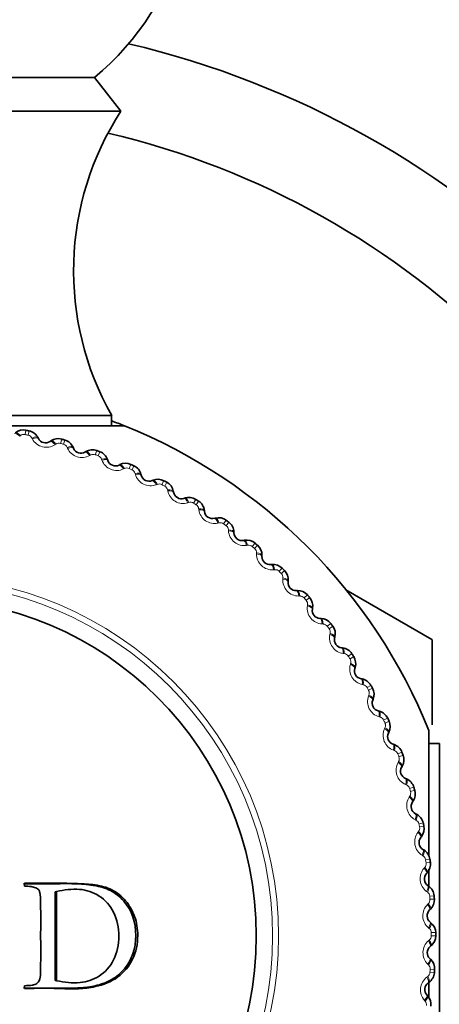
# Model space of a CAD drawing. Units: millimetres. Extents: x 0 to 2463, y 0 to 2753.
# Drawn here: x 1332 to 1343, y 791 to 817 of the extents above; entities that cross this region are included whole.
import ezdxf
from ezdxf import colors
from ezdxf.entities.mleader import LeaderData, LeaderLine
from ezdxf.math import Vec2, Vec3

# ---------------------------------------------------------------- set-up
doc = ezdxf.new("R2010")
doc.units = ezdxf.units.MM
doc.layers.add('DV3_Défaut', color=7, linetype='Continuous')
doc.layers.add('Défaut', color=7, linetype='Continuous')

# ---------------------------------------------------------------- blocks, each defined once
blk = doc.blocks.new('_DOT')
at = {"color": 0}
blk.add_line((0, 0), (-1, 0), dxfattribs=at)
at = {"color": 0, "const_width": 0.333}
blk.add_lwpolyline([(-0.1665, 0, 1), (0.1665, 0, 1)], format="xyb", close=True, dxfattribs=at)
blk = doc.blocks.new('SE2')
at = {"layer": 'DV3_Défaut', "color": 7, "linetype": 'Continuous', "lineweight": 35}
for p, q in [((1324.153, 815.815), (1333.712, 815.815)), ((1334.433, 814.894), (1333.712, 815.815)), ((1323.433, 814.894), (1334.433, 814.894)), ((1323.683, 806.594), (1334.182, 806.594)), ((1334.182, 806.31), (1334.182, 806.594)), ((1331.076, 806.31), (1334.533, 806.31)), ((1332.167, 805.99), (1332.18, 805.964)), ((1332.5, 805.884), (1332.524, 805.9)), ((1333.128, 805.725), (1333.14, 805.698)), ((1333.454, 805.595), (1333.478, 805.609)), ((1334.069, 805.391), (1334.078, 805.364)), ((1334.384, 805.239), (1334.41, 805.251)), ((1334.983, 804.992), (1334.99, 804.964)), ((1335.286, 804.817), (1335.313, 804.828)), ((1335.866, 804.528), (1335.871, 804.5)), ((1336.156, 804.332), (1336.184, 804.341)), ((1336.714, 804.003), (1336.717, 803.974)), ((1336.989, 803.786), (1337.017, 803.793)), ((1337.522, 803.418), (1337.524, 803.389)), ((1337.782, 803.182), (1337.81, 803.187)), ((1338.287, 802.777), (1338.286, 802.748)), ((1338.529, 802.524), (1338.557, 802.527)), ((1339.004, 802.083), (1339.001, 802.054)), ((1339.227, 801.813), (1339.256, 801.814)), ((1342.931, 800.478), (1340.578, 801.837)), ((1339.669, 801.34), (1339.664, 801.312)), ((1339.873, 801.055), (1339.901, 801.054)), ((1340.28, 800.551), (1340.273, 800.523)), ((1340.462, 800.252), (1340.491, 800.249)), ((1342.933, 798.154), (1342.933, 800.476)), ((1340.833, 799.721), (1340.824, 799.694)), ((1340.994, 799.41), (1341.022, 799.405)), ((1341.325, 798.853), (1341.315, 798.827)), ((1341.463, 798.532), (1341.491, 798.524)), ((1341.755, 797.953), (1341.742, 797.927)), ((1342.848, 797.994), (1342.848, 794.595)), ((1341.869, 797.622), (1341.897, 797.613)), ((1343.133, 797.644), (1342.848, 797.644)), ((1343.133, 797.644), (1343.133, 787.145)), ((1342.118, 797.024), (1342.104, 796.999)), ((1342.209, 796.686), (1342.236, 796.675)), ((1342.415, 796.071), (1342.399, 796.048)), ((1342.482, 795.728), (1342.507, 795.715)), ((1342.643, 795.1), (1342.625, 795.078)), ((1342.685, 794.753), (1342.71, 794.738)), ((1342.801, 794.115), (1342.782, 794.094)), ((1342.848, 794.215), (1342.848, 793.772)), ((1331.804, 793.754), (1331.804, 793.832)), ((1332.643, 793.598), (1332.678, 793.609)), ((1332.643, 793.598), (1332.643, 791.179)), ((1332.678, 793.609), (1332.678, 791.167)), ((1342.818, 793.765), (1342.842, 793.749)), ((1342.889, 793.122), (1342.868, 793.102)), ((1342.881, 792.771), (1342.903, 792.753)), ((1342.905, 792.124), (1342.883, 792.106)), ((1342.872, 791.775), (1342.893, 791.756)), ((1332.643, 791.179), (1332.678, 791.167)), ((1342.85, 791.128), (1342.827, 791.111)), ((1342.848, 791.171), (1342.848, 790.704)), ((1331.804, 790.958), (1331.804, 791.035)), ((1342.792, 790.783), (1342.812, 790.761))]:
    blk.add_line(p, q, dxfattribs=at)
at = {"layer": 'DV3_Défaut', "color": 7, "linetype": 'Continuous', "lineweight": 18}
for p, q in [((1331.842, 806.191), (1331.817, 806.073)), ((1331.93, 806.172), (1331.904, 806.054)), ((1331.692, 806.044), (1331.67, 806.027)), ((1332.02, 805.952), (1332.007, 805.977)), ((1332.819, 805.948), (1332.786, 805.832)), ((1332.905, 805.923), (1332.871, 805.807)), ((1332.659, 805.813), (1332.635, 805.797)), ((1332.979, 805.697), (1332.968, 805.723)), ((1333.776, 805.636), (1333.735, 805.523)), ((1333.607, 805.513), (1333.582, 805.498)), ((1333.86, 805.605), (1333.818, 805.492)), ((1333.918, 805.374), (1333.908, 805.401)), ((1334.531, 805.146), (1334.505, 805.133)), ((1334.708, 805.257), (1334.659, 805.147)), ((1334.79, 805.22), (1334.74, 805.11)), ((1334.831, 804.986), (1334.823, 805.013)), ((1335.611, 804.812), (1335.554, 804.706)), ((1335.426, 804.714), (1335.4, 804.703)), ((1335.69, 804.77), (1335.632, 804.664)), ((1335.714, 804.533), (1335.709, 804.561)), ((1336.48, 804.304), (1336.416, 804.202)), ((1336.288, 804.219), (1336.261, 804.211)), ((1336.556, 804.256), (1336.49, 804.154)), ((1336.563, 804.018), (1336.559, 804.046)), ((1337.113, 803.664), (1337.086, 803.658)), ((1337.311, 803.735), (1337.239, 803.638)), ((1337.382, 803.682), (1337.31, 803.585)), ((1337.373, 803.444), (1337.371, 803.473)), ((1337.896, 803.052), (1337.868, 803.047)), ((1338.098, 803.109), (1338.02, 803.017)), ((1338.166, 803.05), (1338.087, 802.959)), ((1338.14, 802.814), (1338.14, 802.842)), ((1338.839, 802.428), (1338.755, 802.342)), ((1338.634, 802.385), (1338.605, 802.383)), ((1338.903, 802.365), (1338.817, 802.279)), ((1338.859, 802.13), (1338.862, 802.159)), ((1339.322, 801.668), (1339.293, 801.667)), ((1339.53, 801.695), (1339.439, 801.616)), ((1339.589, 801.628), (1339.497, 801.549)), ((1339.529, 801.397), (1339.533, 801.426)), ((1339.957, 800.903), (1339.929, 800.905)), ((1340.166, 800.916), (1340.07, 800.843)), ((1340.22, 800.844), (1340.124, 800.772)), ((1340.144, 800.619), (1340.15, 800.646)), ((1340.536, 800.095), (1340.508, 800.098)), ((1340.746, 800.092), (1340.645, 800.027)), ((1340.794, 800.017), (1340.693, 799.952)), ((1340.702, 799.798), (1340.711, 799.825)), ((1341.056, 799.247), (1341.028, 799.253)), ((1341.265, 799.23), (1341.159, 799.172)), ((1341.2, 798.939), (1341.211, 798.966)), ((1341.308, 799.152), (1341.202, 799.094)), ((1341.514, 798.365), (1341.486, 798.373)), ((1341.721, 798.333), (1341.611, 798.282)), ((1341.758, 798.252), (1341.649, 798.202)), ((1341.636, 798.047), (1341.648, 798.073)), ((1341.908, 797.452), (1341.881, 797.462)), ((1342.112, 797.405), (1341.999, 797.363)), ((1342.144, 797.322), (1342.03, 797.28)), ((1342.007, 797.127), (1342.021, 797.152)), ((1342.235, 796.514), (1342.209, 796.525)), ((1342.436, 796.453), (1342.32, 796.418)), ((1342.461, 796.367), (1342.346, 796.333)), ((1342.311, 796.182), (1342.327, 796.206)), ((1342.495, 795.554), (1342.47, 795.568)), ((1342.691, 795.479), (1342.573, 795.452)), ((1342.547, 795.218), (1342.565, 795.241)), ((1342.71, 795.392), (1342.592, 795.366)), ((1342.686, 794.579), (1342.662, 794.594)), ((1342.876, 794.489), (1342.757, 794.472)), ((1342.889, 794.401), (1342.77, 794.384)), ((1342.714, 794.24), (1342.733, 794.261)), ((1342.807, 793.592), (1342.784, 793.609)), ((1342.811, 793.252), (1342.831, 793.272)), ((1342.99, 793.489), (1342.87, 793.48)), ((1342.997, 793.4), (1342.876, 793.392)), ((1342.857, 792.599), (1342.835, 792.617)), ((1343.032, 792.484), (1342.912, 792.483)), ((1342.836, 792.259), (1342.858, 792.278)), ((1342.912, 792.394), (1343.033, 792.394)), ((1342.836, 791.605), (1342.816, 791.625)), ((1342.876, 791.397), (1342.997, 791.388)), ((1342.882, 791.486), (1343.003, 791.478)), ((1342.791, 791.268), (1342.814, 791.285)), ((1342.745, 790.615), (1342.725, 790.637))]:
    blk.add_line(p, q, dxfattribs=at)
for radius in [9.809, 9.646]:
    blk.add_circle((1328.933, 792.394), radius, dxfattribs=at)
at = {"layer": 'DV3_Défaut', "color": 7, "linetype": 'Continuous', "lineweight": 35}
blk.add_circle((1328.933, 792.394), 9.2, dxfattribs=at)
for centre, radius, start, end in [((1328.933, 821.594), 7.5, 309.5901, 230.4099), ((1328.933, 792.394), 25, 13.206, 76.794), ((1341.143, 810.538), 8, 147.008, 209.5365), ((1328.933, 792.394), 22.5, 13.2271, 76.7729), ((1328.933, 792.394), 15, 68.0787, 69.5142), ((1331.771, 805.846), 0.353, 78.2963, 128.4408), ((1328.933, 792.394), 14.1, 77.7273, 78.0907), ((1331.854, 805.828), 0.353, 27.3675, 77.5313), ((1328.933, 792.394), 15, 21.9213, 68.0787), ((1332.376, 806.065), 0.22, 207.1716, 304.5555), ((1332.723, 805.609), 0.353, 74.2054, 124.3499), ((1328.933, 792.394), 14.1, 73.6364, 73.9998), ((1332.804, 805.585), 0.353, 23.2766, 73.4404), ((1333.342, 805.784), 0.22, 203.0806, 300.4646), ((1333.656, 805.305), 0.353, 70.1145, 120.259), ((1328.933, 792.394), 14.1, 69.5455, 69.9089), ((1333.736, 805.275), 0.353, 19.1857, 69.3495), ((1334.286, 805.436), 0.22, 198.9897, 296.3737), ((1334.565, 804.935), 0.353, 66.0236, 116.1681), ((1328.933, 792.394), 14.1, 65.4545, 65.818), ((1334.642, 804.9), 0.353, 15.0948, 65.2586), ((1335.203, 805.02), 0.22, 194.8988, 292.2828), ((1335.445, 804.501), 0.353, 61.9326, 112.0772), ((1328.933, 792.394), 14.1, 61.3636, 61.727), ((1335.52, 804.461), 0.353, 11.0039, 61.1676), ((1336.088, 804.541), 0.22, 190.8079, 288.1919), ((1336.292, 804.006), 0.353, 57.8417, 107.9862), ((1328.933, 792.394), 14.1, 57.2727, 57.6361), ((1336.364, 803.96), 0.353, 6.913, 57.0767), ((1336.936, 804), 0.22, 186.717, 284.1009), ((1337.102, 803.451), 0.353, 53.7508, 103.8953), ((1328.933, 792.394), 14.1, 53.1818, 53.5452), ((1337.17, 803.4), 0.353, 2.8221, 52.9858), ((1337.743, 803.399), 0.22, 182.6261, 280.01), ((1337.87, 802.84), 0.353, 49.6599, 99.8044), ((1328.933, 792.394), 14.1, 49.0909, 49.4543), ((1337.934, 802.785), 0.353, 358.7312, 48.8949), ((1338.506, 802.743), 0.22, 178.5352, 275.9191), ((1338.592, 802.176), 0.353, 45.569, 95.7135), ((1328.933, 792.394), 14.1, 45, 45.3634), ((1338.653, 802.116), 0.353, 354.6403, 44.804), ((1339.22, 802.033), 0.22, 174.4443, 271.8282), ((1339.266, 801.462), 0.353, 41.4781, 91.6226), ((1328.933, 792.394), 14.1, 40.9091, 41.2725), ((1339.321, 801.398), 0.353, 350.5494, 40.7131), ((1339.881, 801.275), 0.22, 170.3534, 267.7373), ((1339.886, 800.701), 0.353, 37.3872, 87.5317), ((1328.933, 792.394), 14.1, 36.8182, 37.1816), ((1339.937, 800.634), 0.353, 346.4584, 36.6222), ((1340.487, 800.471), 0.22, 166.2625, 263.6464), ((1340.451, 799.899), 0.353, 33.2963, 83.4408), ((1328.933, 792.394), 16.165, 29.995, 30.005), ((1328.933, 792.394), 14.1, 32.7273, 33.0907), ((1340.497, 799.828), 0.353, 342.3675, 32.5313), ((1341.034, 799.626), 0.22, 162.1716, 259.5555), ((1340.957, 799.058), 0.353, 29.2054, 79.3499), ((1328.933, 792.394), 14.1, 28.6364, 28.9998), ((1340.998, 798.984), 0.353, 338.2766, 28.4404), ((1341.519, 798.745), 0.22, 158.0806, 255.4646), ((1341.402, 798.183), 0.353, 25.1145, 75.259), ((1328.933, 792.394), 14.1, 24.5455, 24.9089), ((1341.437, 798.106), 0.353, 334.1857, 24.3495), ((1341.94, 797.83), 0.22, 153.9897, 251.3737), ((1341.783, 797.279), 0.353, 21.0236, 71.1681), ((1328.933, 792.394), 14.1, 20.4545, 20.818), ((1341.813, 797.2), 0.353, 330.0948, 20.2586), ((1342.294, 796.889), 0.22, 149.8988, 247.2828), ((1342.099, 796.35), 0.353, 16.9326, 67.0772), ((1342.123, 796.269), 0.353, 326.0039, 16.1676), ((1328.933, 792.394), 14.1, 16.3636, 16.727), ((1342.581, 795.924), 0.22, 145.8079, 243.1919), ((1342.347, 795.4), 0.353, 12.8417, 62.9862), ((1328.933, 792.394), 14.1, 12.2727, 12.6361), ((1342.366, 795.318), 0.353, 321.913, 12.0767), ((1342.798, 794.941), 0.22, 141.717, 239.1009), ((1342.527, 794.436), 0.353, 8.7508, 58.8953), ((1342.54, 794.352), 0.353, 317.8221, 7.9858), ((1328.933, 792.394), 14.1, 8.1818, 8.5452), ((1342.944, 793.946), 0.22, 137.6261, 235.01), ((1342.638, 793.461), 0.353, 4.6599, 54.8044), ((1342.645, 793.376), 0.353, 313.7312, 3.8949), ((1328.933, 792.394), 14.1, 4.0909, 4.4543), ((1343.019, 792.942), 0.22, 133.5352, 230.9191), ((1342.68, 792.48), 0.353, 0.569, 50.7135), ((1328.933, 792.394), 14.1, 0, 0.3634), ((1342.68, 792.396), 0.353, 309.6403, 359.804), ((1343.022, 791.936), 0.22, 129.4443, 226.8282), ((1342.651, 791.499), 0.353, 356.4781, 46.6226), ((1342.645, 791.415), 0.353, 305.5494, 355.7131), ((1328.933, 792.394), 14.1, 355.9091, 356.2725), ((1342.954, 790.932), 0.22, 125.3534, 222.7373), ((1342.552, 790.523), 0.353, 352.3872, 42.5317)]:
    blk.add_arc(centre, radius, start, end, dxfattribs=at)
at = {"layer": 'DV3_Défaut', "color": 7, "linetype": 'Continuous', "lineweight": 18}
for centre, radius, start, end in [((1331.785, 805.924), 0.152, 77.9275, 127.6965), ((1328.933, 792.394), 13.979, 77.7273, 78.0907), ((1331.872, 805.905), 0.152, 28.1221, 77.8898), ((1332.398, 806.155), 0.43, 208.2633, 303.4638), ((1332.743, 805.686), 0.152, 73.8366, 123.6056), ((1328.933, 792.394), 13.979, 73.6364, 73.9998), ((1332.828, 805.661), 0.152, 24.0312, 73.7989), ((1333.371, 805.873), 0.43, 204.1724, 299.3729), ((1333.682, 805.38), 0.152, 69.7457, 119.5147), ((1328.933, 792.394), 13.979, 69.5455, 69.9089), ((1333.765, 805.349), 0.152, 19.9402, 69.708), ((1334.321, 805.522), 0.43, 200.0815, 295.282), ((1334.596, 805.008), 0.152, 65.6548, 115.4238), ((1328.933, 792.394), 13.979, 65.4545, 65.818), ((1334.677, 804.972), 0.152, 15.8493, 65.6171), ((1335.244, 805.104), 0.43, 195.9905, 291.191), ((1335.482, 804.572), 0.152, 61.5639, 111.3329), ((1328.933, 792.394), 13.979, 61.3636, 61.727), ((1335.559, 804.53), 0.152, 11.7584, 61.5262), ((1336.135, 804.621), 0.43, 191.8996, 287.1001), ((1336.334, 804.074), 0.152, 57.4729, 107.242), ((1328.933, 792.394), 13.979, 57.2727, 57.6361), ((1336.408, 804.026), 0.152, 7.6675, 57.4353), ((1336.989, 804.076), 0.43, 187.8087, 283.0092), ((1337.148, 803.516), 0.152, 53.382, 103.1511), ((1328.933, 792.394), 13.979, 53.1818, 53.5452), ((1337.219, 803.463), 0.152, 3.5766, 53.3444), ((1337.802, 803.472), 0.43, 183.7178, 278.9183), ((1337.92, 802.902), 0.152, 49.2911, 99.0602), ((1328.933, 792.394), 13.979, 49.0909, 49.4543), ((1337.988, 802.844), 0.152, 359.4857, 49.2535), ((1338.569, 802.811), 0.43, 179.6269, 274.8274), ((1338.647, 802.234), 0.152, 45.2002, 94.9693), ((1328.933, 792.394), 13.979, 45, 45.3634), ((1338.71, 802.171), 0.152, 355.3948, 45.1625), ((1339.288, 802.097), 0.43, 175.536, 270.7365), ((1339.324, 801.515), 0.152, 41.1093, 90.8783), ((1328.933, 792.394), 13.979, 40.9091, 41.2725), ((1339.383, 801.449), 0.152, 351.3039, 41.0716), ((1339.954, 801.334), 0.43, 171.4451, 266.6456), ((1339.949, 800.751), 0.152, 37.0184, 86.7874), ((1328.933, 792.394), 13.979, 36.8182, 37.1816), ((1340.002, 800.68), 0.152, 347.213, 36.9807), ((1340.563, 800.525), 0.43, 167.3542, 262.5547), ((1340.517, 799.944), 0.152, 32.9275, 82.6965), ((1328.933, 792.394), 13.979, 32.7273, 33.0907), ((1341.114, 799.674), 0.43, 163.2633, 258.4638), ((1340.565, 799.869), 0.152, 343.1221, 32.8898), ((1341.026, 799.098), 0.152, 28.8366, 78.6056), ((1328.933, 792.394), 13.979, 28.6364, 28.9998), ((1341.602, 798.787), 0.43, 159.1724, 254.3729), ((1341.068, 799.02), 0.152, 339.0312, 28.7989), ((1341.473, 798.218), 0.152, 24.7457, 74.5147), ((1328.933, 792.394), 13.979, 24.5455, 24.9089), ((1341.51, 798.138), 0.152, 334.9402, 24.708), ((1342.026, 797.866), 0.43, 155.0815, 250.282), ((1341.857, 797.309), 0.152, 20.6548, 70.4238), ((1328.933, 792.394), 13.979, 20.4545, 20.818), ((1342.383, 796.918), 0.43, 150.9905, 246.191), ((1341.888, 797.226), 0.152, 330.8493, 20.6171), ((1342.174, 796.374), 0.152, 16.5639, 66.3329), ((1328.933, 792.394), 13.979, 16.3636, 16.727), ((1342.199, 796.289), 0.152, 326.7584, 16.5262), ((1342.671, 795.947), 0.43, 146.8996, 242.1001), ((1342.424, 795.42), 0.152, 12.4729, 62.242), ((1328.933, 792.394), 13.979, 12.2727, 12.6361), ((1342.89, 794.958), 0.43, 142.8087, 238.0092), ((1342.444, 795.333), 0.152, 322.6675, 12.4353), ((1342.606, 794.449), 0.152, 8.382, 58.1511), ((1342.619, 794.362), 0.152, 318.5766, 8.3444), ((1328.933, 792.394), 13.979, 8.1818, 8.5452), ((1343.037, 793.956), 0.43, 138.7178, 233.9183), ((1342.718, 793.469), 0.152, 4.2911, 54.0602), ((1342.724, 793.38), 0.152, 314.4857, 4.2535), ((1328.933, 792.394), 13.979, 4.0909, 4.4543), ((1343.112, 792.946), 0.43, 134.6269, 229.8274), ((1342.759, 792.482), 0.152, 0.2002, 49.9693), ((1328.933, 792.394), 13.979, 0, 0.3634), ((1343.116, 791.933), 0.43, 130.536, 225.7365), ((1342.759, 792.394), 0.152, 310.3948, 0.1625), ((1342.724, 791.408), 0.152, 306.3039, 356.0716), ((1342.73, 791.496), 0.152, 356.1093, 45.8783), ((1328.933, 792.394), 13.979, 355.9091, 356.2725), ((1343.047, 790.922), 0.43, 126.4451, 221.6456), ((1342.631, 790.514), 0.152, 352.0184, 41.7874)]:
    blk.add_arc(centre, radius, start, end, dxfattribs=at)
for centre, major_axis, ratio, start_param, end_param in [((1331.654, 805.948), (-0.125, 0.156), 0.32048, 4.975091, 6.283185), ((1331.676, 805.966), (-0.125, 0.156), 0.31896, 4.973224, 6.283185), ((1331.989, 805.899), (0.178, 0.091), 0.31896, 0, 1.309962), ((1332.002, 805.873), (0.178, 0.091), 0.32048, 0, 1.308094), ((1332.614, 805.719), (-0.113, 0.165), 0.32048, 4.975091, 6.283185), ((1332.638, 805.735), (-0.113, 0.165), 0.31896, 4.973224, 6.283185), ((1332.944, 805.646), (0.184, 0.078), 0.31896, 0, 1.309962), ((1332.956, 805.62), (0.184, 0.078), 0.32048, 0.000002, 1.308094), ((1333.58, 805.437), (-0.101, 0.172), 0.31896, 4.973224, 6.283185), ((1333.555, 805.422), (-0.101, 0.172), 0.32048, 4.975091, 6.283185), ((1333.88, 805.326), (0.189, 0.065), 0.31896, 0, 1.309962), ((1333.889, 805.299), (0.189, 0.065), 0.32048, 0, 1.308094), ((1334.473, 805.059), (-0.089, 0.179), 0.32048, 4.975091, 6.283185), ((1334.498, 805.072), (-0.089, 0.179), 0.31896, 4.973224, 6.283185), ((1334.789, 804.94), (0.193, 0.051), 0.31896, 0, 1.309962), ((1334.797, 804.913), (0.193, 0.051), 0.32048, 0, 1.308094), ((1335.362, 804.632), (-0.076, 0.185), 0.32048, 4.975091, 6.283185), ((1335.389, 804.643), (-0.076, 0.185), 0.31896, 4.973224, 6.283185), ((1335.67, 804.491), (0.196, 0.038), 0.31896, 0.000001, 1.309962), ((1335.675, 804.462), (0.196, 0.038), 0.32048, 0, 1.308094), ((1336.219, 804.142), (-0.062, 0.19), 0.32048, 4.975091, 6.283185), ((1336.246, 804.151), (-0.062, 0.19), 0.31896, 4.973224, 6.283185), ((1336.515, 803.979), (0.199, 0.023), 0.31896, 0, 1.309962), ((1336.519, 803.951), (0.199, 0.023), 0.32048, 0, 1.308094), ((1337.038, 803.592), (-0.049, 0.194), 0.32048, 4.975091, 6.283185), ((1337.066, 803.599), (-0.049, 0.194), 0.31896, 4.973224, 6.283185), ((1337.322, 803.409), (0.2, 0.009), 0.31896, 0, 1.309962), ((1337.324, 803.38), (0.2, 0.009), 0.32048, 0, 1.308094), ((1337.816, 802.986), (-0.035, 0.197), 0.32048, 4.975091, 6.283185), ((1337.845, 802.991), (-0.035, 0.197), 0.31896, 4.973224, 6.283185), ((1338.087, 802.782), (0.2, -0.005), 0.31896, 0, 1.309962), ((1338.086, 802.753), (0.2, -0.005), 0.32048, 0, 1.308094), ((1338.549, 802.325), (-0.021, 0.199), 0.32048, 4.975091, 6.283185), ((1338.578, 802.328), (-0.021, 0.199), 0.31896, 4.973224, 6.283185), ((1338.802, 802.074), (0.199, -0.019), 0.32048, 0, 1.308094), ((1338.805, 802.103), (0.199, -0.019), 0.31896, 0, 1.309962), ((1339.233, 801.613), (-0.006, 0.2), 0.32048, 4.975091, 6.283185), ((1339.262, 801.614), (-0.006, 0.2), 0.31896, 4.973224, 6.283185), ((1339.467, 801.345), (0.197, -0.034), 0.32048, 0, 1.308094), ((1339.472, 801.374), (0.197, -0.034), 0.31896, 0.000001, 1.309962), ((1339.865, 800.855), (0.008, 0.2), 0.32048, 4.975091, 6.283185), ((1339.893, 800.854), (0.008, 0.2), 0.31896, 4.973224, 6.283185), ((1340.079, 800.571), (0.194, -0.047), 0.32048, 0, 1.308094), ((1340.086, 800.599), (0.194, -0.047), 0.31896, 0.000002, 1.309962), ((1340.44, 800.054), (0.022, 0.199), 0.32048, 4.975091, 6.283185), ((1340.469, 800.05), (0.022, 0.199), 0.31896, 4.973224, 6.283185), ((1340.634, 799.755), (0.19, -0.061), 0.32048, 0, 1.308094), ((1340.643, 799.782), (0.19, -0.061), 0.31896, 0, 1.309962), ((1340.957, 799.213), (0.036, 0.197), 0.32048, 4.975091, 6.283185), ((1340.986, 799.208), (0.036, 0.197), 0.31896, 4.973224, 6.283185), ((1341.129, 798.901), (0.186, -0.075), 0.32048, 0, 1.308094), ((1341.14, 798.928), (0.186, -0.075), 0.31896, 0, 1.309962), ((1341.413, 798.338), (0.05, 0.194), 0.32048, 4.975091, 6.283185), ((1341.441, 798.331), (0.05, 0.194), 0.31896, 4.973224, 6.283185), ((1341.562, 798.015), (0.18, -0.088), 0.32048, 0, 1.308094), ((1341.575, 798.041), (0.18, -0.088), 0.31896, 0, 1.309962), ((1341.805, 797.432), (0.064, 0.19), 0.32048, 4.975091, 6.283185), ((1341.833, 797.423), (0.064, 0.19), 0.31896, 4.973224, 6.283185), ((1341.931, 797.099), (0.173, -0.1), 0.32048, 0, 1.308094), ((1341.945, 797.124), (0.173, -0.1), 0.31896, 0, 1.309962), ((1342.132, 796.501), (0.077, 0.184), 0.32048, 4.975091, 6.283185), ((1342.159, 796.49), (0.077, 0.184), 0.31896, 4.973224, 6.283185), ((1342.233, 796.16), (0.165, -0.112), 0.32048, 6.283184, 7.591279), ((1342.25, 796.184), (0.165, -0.112), 0.31896, 0, 1.309962), ((1342.391, 795.549), (0.09, 0.179), 0.32048, 4.975091, 6.283185), ((1342.417, 795.536), (0.09, 0.179), 0.31896, 4.973224, 6.283185), ((1342.468, 795.202), (0.157, -0.124), 0.32048, 0, 1.308094), ((1342.486, 795.224), (0.157, -0.124), 0.31896, 0, 1.309962), ((1342.582, 794.581), (0.103, 0.172), 0.32048, 4.975091, 6.283185), ((1342.607, 794.566), (0.103, 0.172), 0.31896, 4.973224, 6.283185), ((1342.634, 794.229), (0.148, -0.135), 0.32048, 0, 1.308094), ((1342.653, 794.25), (0.148, -0.135), 0.31896, 0, 1.309962), ((1342.703, 793.602), (0.115, 0.164), 0.32048, 4.975091, 6.283185), ((1342.727, 793.585), (0.115, 0.164), 0.31896, 4.973224, 6.283185), ((1342.751, 793.267), (0.138, -0.145), 0.31896, 0, 1.309962), ((1342.73, 793.247), (0.138, -0.145), 0.32048, 0, 1.308094), ((1342.754, 792.616), (0.126, 0.155), 0.32048, 4.975091, 6.283185), ((1342.777, 792.598), (0.126, 0.155), 0.31896, 4.973224, 6.283185), ((1342.756, 792.26), (-0.127, 0.154), 0.32048, 3.141593, 4.449687), ((1342.778, 792.279), (-0.127, 0.154), 0.31896, 3.141593, 4.451554), ((1342.735, 791.63), (-0.137, -0.146), 0.32048, 1.833498, 3.141593), ((1342.756, 791.61), (-0.137, -0.146), 0.31896, 1.831631, 3.141593), ((1342.711, 791.274), (-0.116, 0.163), 0.32048, 3.141593, 4.449687), ((1342.734, 791.291), (-0.116, 0.163), 0.31896, 3.141593, 4.451554), ((1342.645, 790.647), (-0.147, -0.136), 0.32048, 1.833498, 3.141593), ((1342.665, 790.626), (-0.147, -0.136), 0.31896, 1.831631, 3.141593)]:
    blk.add_ellipse(centre, major_axis=major_axis, ratio=ratio, start_param=start_param, end_param=end_param, dxfattribs=at)
at = {"layer": 'DV3_Défaut', "color": 7, "linetype": 'Continuous', "lineweight": 35}
for points, knots in [([(1331.775, 793.818), (1331.92, 793.818), (1332.073, 793.819), (1332.316, 793.819), (1332.399, 793.819), (1332.527, 793.819), (1332.571, 793.819), (1332.636, 793.819), (1332.658, 793.819), (1332.691, 793.819), (1332.703, 793.819), (1332.725, 793.819), (1332.743, 793.819), (1332.78, 793.819), (1332.837, 793.82), (1332.956, 793.821), (1333.001, 793.82), (1333.078, 793.819), (1333.105, 793.819), (1333.162, 793.818), (1333.199, 793.816), (1333.32, 793.812), (1333.407, 793.806), (1333.524, 793.795), (1333.56, 793.79), (1333.611, 793.784), (1333.628, 793.781), (1333.66, 793.776), (1333.667, 793.775), (1333.871, 793.741), (1334.023, 793.693), (1334.27, 793.57), (1334.407, 793.467), (1334.729, 793.091), (1334.844, 792.758), (1334.842, 792.052), (1334.732, 791.738), (1334.435, 791.38), (1334.313, 791.279), (1334.101, 791.159), (1334.026, 791.124), (1333.905, 791.08), (1333.864, 791.066), (1333.8, 791.048), (1333.778, 791.043), (1333.734, 791.032), (1333.707, 791.026), (1333.62, 791.008), (1333.547, 790.997), (1333.43, 790.984), (1333.39, 790.981), (1333.329, 790.977), (1333.308, 790.976), (1333.266, 790.974), (1333.252, 790.973), (1333.108, 790.97), (1333.01, 790.97), (1332.891, 790.97), (1332.856, 790.971), (1332.81, 790.971), (1332.796, 790.971), (1332.777, 790.972), (1332.77, 790.972), (1332.759, 790.972), (1332.759, 790.972), (1332.389, 790.972), (1332.064, 790.972), (1331.775, 790.973)], [0, 0, 0, 0, 0.0625, 0.0625, 0.09375, 0.09375, 0.109375, 0.109375, 0.117188, 0.117188, 0.121094, 0.121094, 0.125, 0.125, 0.15625, 0.15625, 0.171875, 0.171875, 0.179688, 0.179688, 0.1875, 0.1875, 0.21875, 0.21875, 0.234375, 0.234375, 0.242188, 0.242188, 0.25, 0.25, 0.3125, 0.3125, 0.375, 0.375, 0.5, 0.5, 0.625, 0.625, 0.6875, 0.6875, 0.71875, 0.71875, 0.734375, 0.734375, 0.742188, 0.742188, 0.75, 0.75, 0.78125, 0.78125, 0.796875, 0.796875, 0.804688, 0.804688, 0.8125, 0.8125, 0.84375, 0.84375, 0.859375, 0.859375, 0.867188, 0.867188, 0.871094, 0.871094, 0.875, 0.875, 1, 1, 1, 1]), ([(1331.804, 793.832), (1332.132, 793.835), (1332.621, 793.838), (1333.259, 793.822), (1333.729, 793.8), (1334.197, 793.687), (1334.583, 793.373), (1334.841, 792.928), (1334.93, 792.358), (1334.804, 791.734), (1334.36, 791.21), (1333.805, 791.004), (1333.268, 790.939), (1332.801, 790.96), (1332.311, 790.97), (1331.981, 790.962), (1331.804, 790.958)], [0, 0, 0, 0, 0.125489, 0.186704, 0.25072, 0.313086, 0.375473, 0.437019, 0.500504, 0.581417, 0.660199, 0.749067, 0.809605, 0.874419, 0.932508, 1, 1, 1, 1]), ([(1331.804, 791.035), (1331.875, 791.037), (1331.988, 791.041), (1332.169, 791.088), (1332.233, 791.236), (1332.24, 791.41), (1332.244, 791.67), (1332.245, 792.07), (1332.241, 792.56), (1332.25, 792.985), (1332.234, 793.323), (1332.245, 793.518), (1332.193, 793.66), (1332.097, 793.714), (1331.966, 793.748), (1331.863, 793.752), (1331.804, 793.754)], [0, 0, 0, 0, 0.067092, 0.106352, 0.164095, 0.191467, 0.264335, 0.395796, 0.548174, 0.700681, 0.774893, 0.850831, 0.874261, 0.90411, 0.945385, 1, 1, 1, 1]), ([(1332.678, 791.167), (1332.893, 791.134), (1333.288, 791.073), (1333.871, 791.253), (1334.292, 791.727), (1334.421, 792.388), (1334.295, 793.05), (1333.868, 793.528), (1333.284, 793.715), (1332.887, 793.646), (1332.678, 793.609)], [0, 0, 0, 0, 0.135943, 0.250138, 0.369768, 0.499097, 0.629359, 0.748685, 0.86739, 1, 1, 1, 1])]:
    blk.add_open_spline(points, degree=3, knots=knots, dxfattribs=at)

msp = doc.modelspace()

# ---------------------------------------------------------------- block references
at = {"layer": 'Défaut'}
msp.add_blockref('SE2', (0, 0), dxfattribs=at)

# ---------------------------------------------------------------- leaders
at = {"layer": 'Défaut', "color": 7, "linetype": 'Continuous', "lineweight": 18}
ml = msp.add_multileader_mtext('Standard', dxfattribs=at)
ml.set_content('{\\pxsm0.9;\\fSolid Edge ISO|b1||i0||c0|p34;\\W1.;29/09/2022\\P}', color=256)
ml.set_leader_properties()
ml.set_arrow_properties(name='DOT')
ml.build(insert=Vec2(0, 0))
ml.multileader.update_dxf_attribs({"leader_type": 0, "dogleg_length": 0, "arrow_head_size": 12})
ctx = ml.context
ctx.base_point, ctx.char_height, ctx.arrow_head_size, ctx.landing_gap_size = Vec3(2375, 2729.88), 12, 12, 4.2
notes = []
notes.append((ctx, [(0, (0, 0, 0), (0, 0), (1, 0), 1, [])]))
ctx.mtext.insert = Vec3(2377, 2736)
for ctx, leaders in notes:
    for number, flags, end, landing, length, lines in leaders:
        leader = LeaderData()
        leader.index, (leader.has_last_leader_line, leader.has_dogleg_vector, leader.attachment_direction) = number, flags
        leader.last_leader_point, leader.dogleg_vector, leader.dogleg_length = Vec3(end), Vec3(landing), length
        for number, points, colour, breaks in lines:
            line = LeaderLine()
            line.index, line.vertices, line.color, line.breaks = number, Vec3.list(points), colors.encode_raw_color(colour), breaks
            leader.lines.append(line)
        ctx.leaders.append(leader)

doc.saveas('drawing.dxf')
